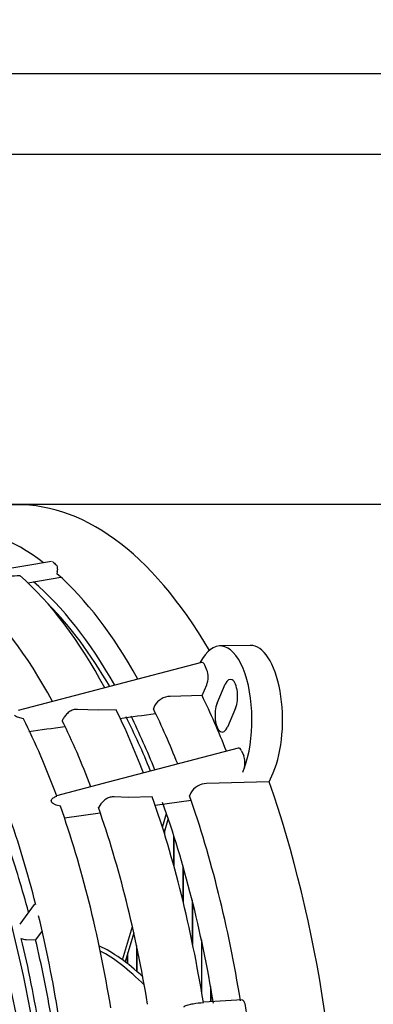
# Model space of a CAD drawing. Units: millimetres. Extents: x 35 to 1349, y -942 to 353.
# Drawn here: x 844 to 847, y -28 to -20 of the extents above; entities that cross this region are included whole.
import ezdxf

# ---------------------------------------------------------------- set-up
doc = ezdxf.new("R2010")
doc.units = ezdxf.units.MM
for name, color, linetype in [('10GB177002', 7, 'Continuous'), ('302X05', 7, 'Continuous'), ('304X06', 7, 'Continuous'), ('304X42', 7, 'Continuous'), ('Default', 7, 'Continuous')]:
    doc.layers.add(name, color=color, linetype=linetype)
doc.styles.add('SEACAD_Solid_Edge_ISO', font='txt')
doc.dimstyles.new('INFRICO_COT', dxfattribs={"dimtxt": 3, "dimasz": 2.25, "dimexe": 1.5, "dimexo": 2.25, "dimgap": 1.5, "dimtad": 1, "dimdec": 0, "dimlfac": 20, "dimzin": 12, "dimtxsty": 'SEACAD_Solid_Edge_ISO', "dimblk1": '_SE_FILLED', "dimblk2": '_SE_FILLED', "dimsah": 1, "dimcen": 1.5, "dimadec": 1, "dimazin": 0, "dimtfac": 1, "dimtdec": 0, "dimtmove": 0, "dimatfit": 3, "dimfxl": 1, "dimtolj": 1, "dimtzin": 12, "dimarcsym": 0})

# ---------------------------------------------------------------- blocks, each defined once
blk = doc.blocks.new('_SE_FILLED')
at = {"color": 0}
blk.add_line((0, 0), (-1, 0), dxfattribs=at)
blk.add_solid([(0, 0), (-1, -0.1665), (-1, 0.1665), (0, 0)], dxfattribs=at)
blk = doc.blocks.new('*D44')
at = {"layer": 'Default', "color": 0, "linetype": 'Continuous', "lineweight": -2}
for p, q in [((816.446, -18.3728), (816.4475, -12.2492)), ((856.347, -18.3828), (856.3485, -12.2592)), ((818.6971, -13.7498), (854.0981, -13.7587))]:
    blk.add_line(p, q, dxfattribs=at)
at = {"layer": 'Defpoints', "color": 0, "linetype": 'Continuous'}
for p in [(856.3481, -13.7592), (816.4454, -20.6228), (856.3464, -20.6328)]:
    blk.add_point(p, dxfattribs=at)
at = {"layer": 'Default', "color": 0, "linetype": 'Continuous', "lineweight": -2, "xscale": 2.25, "yscale": 2.25, "zscale": 2.25}
for p, rotation in [((816.4471, -13.7492), 179.985640515698), ((856.3481, -13.7592), 359.985640515698)]:
    blk.add_blockref('_SE_FILLED', p, dxfattribs=dict(at, rotation=rotation))
at = {"layer": 'Default', "color": 0, "linetype": 'Continuous', "insert": (836.3966, -10.7352), "char_height": 3, "attachment_point": 5, "rotation": 359.98564, "style": 'SEACAD_Solid_Edge_ISO'}
blk.add_mtext('\\A1;\\A1;798', dxfattribs=at)

msp = doc.modelspace()

# ---------------------------------------------------------------- linework, layer by layer
at = {"layer": '10GB177002', "color": 7, "linetype": 'Continuous'}
for p, q in [((817.7909, -20.5923), (852.7409, -20.5923)), ((836.9873, -21.1923), (852.7409, -21.1923))]:
    msp.add_line(p, q, dxfattribs=at)
at = {"layer": '302X05', "color": 7, "linetype": 'Continuous'}
for p, q in [((841.3184, -23.7918), (846.7566, -23.7918)), ((845.1291, -26.2251), (845.1291, -26.2381)), ((845.1334, -26.2523), (845.1334, -26.2107)), ((845.1979, -26.2513), (845.1979, -26.4733)), ((845.2023, -26.4891), (845.2023, -26.265)), ((845.2668, -26.4791), (845.2668, -26.7384)), ((845.2711, -26.7564), (845.2711, -26.4944)), ((845.3356, -26.7355), (845.3356, -27.0434)), ((845.34, -27.0644), (845.34, -26.7529)), ((844.9226, -27.0721), (844.9226, -27.2632)), ((845.4045, -27.0297), (845.4045, -27.4062)), ((845.4088, -27.4319), (845.4088, -27.0499)), ((844.8537, -27.1405), (844.8537, -27.206)), ((844.8581, -27.2095), (844.8581, -27.126)), ((844.9269, -27.267), (844.9269, -27.0928)), ((845.4733, -27.378), (845.4733, -27.4912)), ((845.4777, -27.4909), (845.4777, -27.4025))]:
    msp.add_line(p, q, dxfattribs=at)
for major_axis, start_param, end_param in [((0, -5.385), -3.791043, -3.492241), ((0, 5.325), -0.636166, -0.408427), ((0, 5.325), -0.815456, -0.705419), ((0, -5.385), -3.965369, -3.858901), ((0, 5.325), -1.200618, -0.874043)]:
    msp.add_ellipse((843.3604, -29.4268), major_axis=major_axis, ratio=0.429892, start_param=start_param, end_param=end_param, dxfattribs=at)
at = {"layer": '304X06', "color": 7, "linetype": 'Continuous'}
for p, q in [((845.1146, -26.1918), (845.1448, -26.0913)), ((845.1579, -26.1295), (845.1271, -26.2317)), ((844.8176, -27.1787), (844.8918, -26.9321)), ((844.9023, -26.9788), (844.8377, -27.1937))]:
    msp.add_line(p, q, dxfattribs=at)
for centre, start_param, end_param in [((845.1074, -28.3759), -3.980734, -3.579656), ((845.0747, -28.3941), -4.03056, -3.631361)]:
    msp.add_ellipse(centre, major_axis=(0.7276, -1.3117), ratio=0.357233, start_param=start_param, end_param=end_param, dxfattribs=at)
at = {"layer": '304X42', "color": 7, "linetype": 'Continuous'}
for p, q in [((844.2893, -24.2179), (843.8906, -24.2867)), ((844.1145, -24.3766), (844.3585, -24.3345)), ((844.3329, -24.2962), (844.3308, -24.3096)), ((845.7682, -24.842), (845.5425, -24.8464)), ((845.4045, -24.969), (844.0421, -25.3268)), ((845.4458, -25.0254), (845.4304, -24.9894)), ((845.4095, -25.2152), (845.4444, -25.1341)), ((845.5217, -25.2726), (845.5825, -25.1312)), ((845.4095, -25.2152), (845.1736, -25.2218)), ((845.0571, -25.2914), (845.0478, -25.3129)), ((845.6585, -25.3079), (845.5977, -25.4494)), ((844.6372, -25.3243), (844.4834, -25.3185)), ((844.7705, -25.3206), (844.6372, -25.3243)), ((844.3718, -25.3981), (844.3702, -25.4018)), ((845.6781, -25.6054), (844.7116, -25.8592)), ((845.7039, -25.6258), (845.7194, -25.6618)), ((845.7117, -25.7852), (845.718, -25.7705)), ((845.9092, -25.8571), (845.9387, -25.7883)), ((844.7116, -25.8592), (844.3281, -25.9599)), ((845.9092, -25.8571), (845.4425, -25.869)), ((844.8633, -25.9719), (844.7555, -25.9684)), ((845.0396, -25.9673), (844.8633, -25.9719)), ((845.326, -25.9387), (845.3167, -25.9602)), ((844.2887, -25.9975), (844.2887, -25.9988)), ((844.6412, -26.0442), (844.6396, -26.048)), ((844.6566, -26.0205), (844.6412, -26.0442)), ((845.061, -26.029), (845.3276, -25.9913)), ((844.3864, -26.1243), (844.653, -26.0866)), ((844.1619, -26.7684), (844.0536, -26.9138)), ((844.1656, -26.7645), (844.1608, -26.77)), ((844.2205, -26.9638), (844.1715, -27.0296)), ((844.1015, -27.0286), (844.1715, -27.0296)), ((845.4227, -27.4942), (845.4192, -27.4944)), ((845.707, -27.4772), (845.4227, -27.4942))]:
    msp.add_line(p, q, dxfattribs=at)
for centre, radius, start, end in [((843.9945, -23.5722), 0.7525, 262.45739, 274.62814), ((845.1755, -25.3572), 0.1355, 90.80713, 150.94248), ((845.4442, -26.0042), 0.1352, 90.73736, 151.01597), ((844.103, -26.9469), 0.0817, 242.38294, 268.92082)]:
    msp.add_arc(centre, radius, start, end, dxfattribs=at)
for centre, major_axis, ratio, start_param, end_param in [((844.0375, -29.4268), (0, -5.6301), 0.429892, 2.511171, 3.166548), ((843.4958, -29.4268), (0, 5.4735), 0.429892, 5.965148, 6.269483), ((863.0826, -20.9893), (-20.52, -0.1527), 0.376692, 0.411343, 0.414754), ((844.3167, -24.2825), (0.0002, 0.0405), 0.425168, 4.369942, 4.77853), ((843.2249, -29.4268), (0, 5.4578), 0.429892, -0.672533, -0.361714), ((843.4958, -29.4268), (0, 5.4735), 0.429892, -0.657016, -0.362769), ((842.8638, -29.4268), (0, 5.3367), 0.429892, -0.674803, -0.362823), ((845.5445, -25.3963), (0, -0.55), 0.429892, 0.84765, 3.830243), ((845.7702, -25.3963), (0, -0.5544), 0.429892, 0.785398, 3.149904), ((845.4063, -25.0461), (-0.0024, -0.0776), 0.426294, 2.401941, 3.267148), ((845.4215, -25.0814), (0.0024, 0.0771), 0.431296, 3.97347, 5.538412), ((845.6205, -25.2196), (0, -0.125), 0.429892, 0.785398, 3.926991), ((843.8118, -29.4268), (0, 5.617), 0.429892, -0.828137, -0.723047), ((843.4958, -29.4268), (0, 5.4735), 0.429892, -0.827658, -0.720292), ((845.5597, -25.361), (0, 0.125), 0.429892, 0.785398, 3.926991), ((842.5929, -29.4268), (0, 5.321), 0.429892, -0.861767, -0.709029), ((844.463, -25.3993), (-0.0931, -0.0379), 0.645838, -0.764124, -0.580454), ((843.2249, -29.4268), (0, 5.4578), 0.429892, -0.84152, -0.719142), ((842.8638, -29.4268), (0, 5.3367), 0.429892, -0.847066, -0.716325), ((845.6799, -25.6824), (-0.0024, -0.0776), 0.426294, 2.401941, 3.267148), ((845.6951, -25.7178), (0.0024, 0.0771), 0.431296, 4.142209, 5.538412), ((845.6951, -25.7178), (-0.0024, -0.0771), 0.431296, 0.831877, 1.000616), ((844.0375, -29.4268), (0, 5.6301), 0.429892, 4.025614, 5.399163), ((843.2249, -29.4268), (0, 5.4578), 0.429892, -1.209083, -0.884254), ((843.4958, -29.4268), (0, 5.4735), 0.429892, -1.208028, -0.88493), ((842.5929, -29.4268), (0, 5.321), 0.429892, -1.207668, -0.880208), ((842.8638, -29.4268), (0, 5.3367), 0.429892, -1.203276, -0.88519), ((842.2355, -29.4268), (0, 5.2335), 0.429892, -1.038114, -0.880728), ((842.322, -29.4268), (0, 4.925), 0.429892, -1.014222, -0.8922), ((842.2318, -29.4268), (0, 4.8026), 0.429892, -1.211868, -0.889145), ((842.322, -29.4268), (0, 4.375), 0.429892, -1.191549, -0.905688), ((844.1819, -26.7834), (0.0201, -0.0149), 0.781917, 3.141593, 3.237967), ((842.2355, -29.4268), (0, 5.2335), 0.429892, -1.212647, -1.056281), ((842.2318, -29.4268), (0, 4.8974), 0.429892, -1.212059, -1.056869), ((842.322, -29.4268), (0, 4.925), 0.429892, -1.194921, -1.062427), ((865.3871, -26.356), (-16.5631, 12.1107), 0.908643, 0.737019, 0.740431)]:
    msp.add_ellipse(centre, major_axis=major_axis, ratio=ratio, start_param=start_param, end_param=end_param, dxfattribs=at)
for points, knots in [([(844.3255, -24.2439), (844.3288, -24.2466), (844.3309, -24.2516), (844.3333, -24.2644), (844.3337, -24.272), (844.3339, -24.2799)], [0, 0, 0, 0, 0.5, 0.5, 1, 1, 1, 1]), ([(844.0822, -25.3883), (844.0703, -25.3857), (844.0584, -25.3828), (844.0408, -25.3769), (844.0351, -25.3747), (844.0243, -25.3693), (844.0192, -25.3661), (844.0156, -25.3623)], [0, 0, 0, 0, 0.5, 0.5, 0.75, 0.75, 1, 1, 1, 1]), ([(844.4834, -25.3185), (844.478, -25.3179), (844.4725, -25.3178), (844.4616, -25.3186), (844.4561, -25.3197), (844.4455, -25.3228), (844.4404, -25.3249), (844.4306, -25.3302), (844.4258, -25.3333), (844.4125, -25.3435), (844.4045, -25.3517), (844.3904, -25.3684), (844.3842, -25.3773), (844.3789, -25.3851)], [0, 0, 0, 0, 0.125, 0.125, 0.25, 0.25, 0.375, 0.375, 0.5, 0.5, 0.75, 0.75, 1, 1, 1, 1]), ([(844.2887, -25.9975), (844.2886, -25.9928), (844.2906, -25.9888), (844.2961, -25.9818), (844.2996, -25.9788), (844.311, -25.9706), (844.3198, -25.9662), (844.3291, -25.9624)], [0, 0, 0, 0, 0.25, 0.25, 0.5, 0.5, 1, 1, 1, 1]), ([(844.7555, -25.9684), (844.746, -25.9674), (844.7363, -25.968), (844.7171, -25.9727), (844.7081, -25.9767), (844.6911, -25.9872), (844.6834, -25.9936), (844.669, -26.007), (844.6625, -26.0139), (844.6566, -26.0205)], [0, 0, 0, 0, 0.25, 0.25, 0.5, 0.5, 0.75, 0.75, 1, 1, 1, 1]), ([(844.3562, -26.0374), (844.3494, -26.0359), (844.3427, -26.0342), (844.3293, -26.0301), (844.3226, -26.0277), (844.3096, -26.022), (844.3032, -26.0186), (844.2953, -26.012), (844.2929, -26.0096), (844.2897, -26.0043), (844.2888, -26.0015), (844.2887, -25.9988)], [0, 0, 0, 0, 0.25, 0.25, 0.5, 0.5, 0.75, 0.75, 0.875, 0.875, 1, 1, 1, 1]), ([(845.2765, -27.5302), (845.2762, -27.5285), (845.2769, -27.5269), (845.2787, -27.5245), (845.2799, -27.5235), (845.2837, -27.5209), (845.2865, -27.5196), (845.295, -27.516), (845.301, -27.5142), (845.319, -27.5094), (845.3314, -27.507), (845.3687, -27.5007), (845.394, -27.4978), (845.4194, -27.4955)], [0, 0, 0, 0, 0.03125, 0.03125, 0.0625, 0.0625, 0.125, 0.125, 0.25, 0.25, 0.5, 0.5, 1, 1, 1, 1]), ([(845.7084, -27.4772), (845.7118, -27.4776), (845.7158, -27.4803), (845.7227, -27.4893), (845.7255, -27.4957), (845.7267, -27.5032)], [0, 0, 0, 0, 0.5, 0.5, 1, 1, 1, 1])]:
    msp.add_open_spline(points, degree=3, knots=knots, dxfattribs=at)
for points in [[(844.7984, -25.3855), (844.8853, -25.373), (844.9734, -25.3604), (845.0628, -25.3476)], [(844.1226, -25.4822), (844.2098, -25.4697), (844.2983, -25.4571), (844.3884, -25.4442)]]:
    msp.add_open_spline(points, degree=3, dxfattribs=at)

# ---------------------------------------------------------------- dimensions: what is measured, and where the dimension line sits
at = {"layer": 'Default', "color": 7, "linetype": 'Continuous'}
dim = msp.add_linear_dim(base=(856.3481, -13.7592), p1=(816.4454, -20.6228), p2=(856.3464, -20.6328), angle=359.98564, text='\\A1;<>', dimstyle='INFRICO_COT', dxfattribs=at)
dim.commit()
dim.dimension.update_dxf_attribs({"geometry": '*D44', "text_midpoint": (836.3959, -13.7542), "dimtype": 161})

doc.saveas('drawing.dxf')
